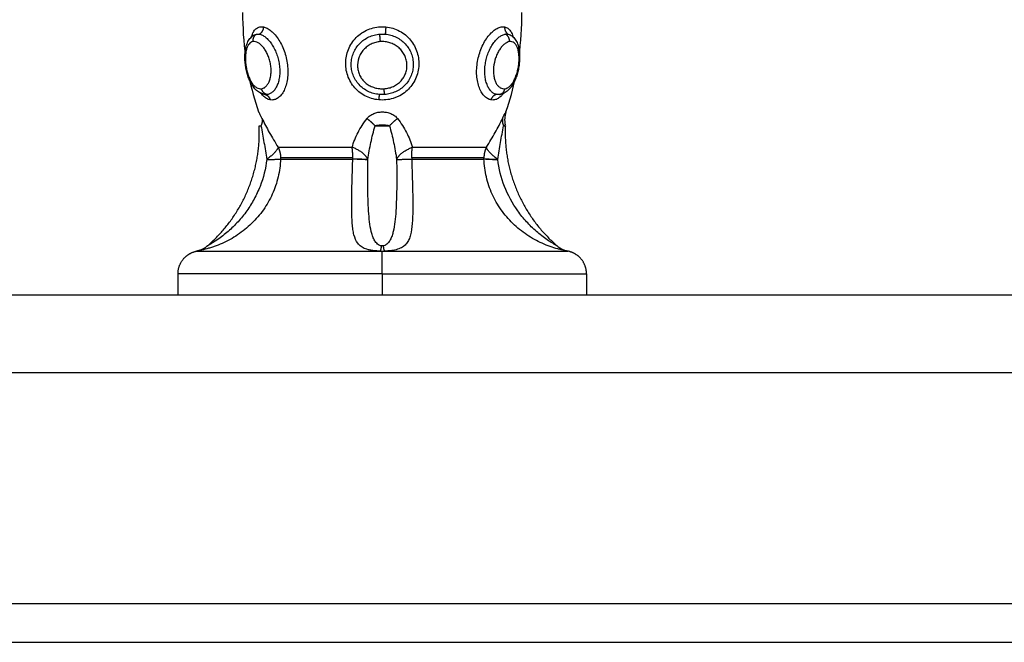
# Model space of a CAD drawing. Units: millimetres. Extents: x 1945.5 to 1961.8, y 8029.5 to 8043.8.
# Drawn here: x 1948.5 to 1948.7, y 8032.8 to 8032.9 of the extents above; entities that cross this region are included whole.
import ezdxf

# ---------------------------------------------------------------- set-up
doc = ezdxf.new("R2010")
doc.units = ezdxf.units.MM
doc.layers.add('Make2D$Visible$Curves', color=7, linetype='Continuous')
doc.layers.add('Make2D$Visible$Tangents', color=8, linetype='Continuous')

# ---------------------------------------------------------------- blocks, each defined once
blk = doc.blocks.new('KATOPSH_S156')
at = {"layer": 'Make2D$Visible$Curves', "color": 0, "lineweight": -3}
for points, degree in [([(1955.12312, 8057.75856), (1955.12312, 8056.91142), (1955.12312, 8056.06429)], 2), ([(1955.16812, 8056.06429), (1955.16812, 8056.91142), (1955.16812, 8057.75856)], 2), ([(1955.12033, 8056.99079), (1955.12173, 8056.99079), (1955.12312, 8056.99079)], 2), ([(1955.11739, 8056.98836), (1955.11739, 8056.98836), (1955.11739, 8056.98837), (1955.11739, 8056.98837)], 3), ([(1955.11672, 8056.98699), (1955.11672, 8056.98699), (1955.11672, 8056.98698), (1955.11671, 8056.98697)], 3), ([(1955.09216, 8056.98204), (1955.09026, 8056.98229), (1955.08835, 8056.98241), (1955.08646, 8056.98241)], 3), ([(1955.09933, 8056.98034), (1955.09783, 8056.98086), (1955.09633, 8056.98127), (1955.09484, 8056.98158)], 3), ([(1955.09933, 8056.98034), (1955.09987, 8056.98015), (1955.10045, 8056.98012), (1955.10101, 8056.98025)], 3), ([(1955.08934, 8056.94768), (1955.08929, 8056.94777), (1955.08926, 8056.94788), (1955.08924, 8056.94799)], 3), ([(1955.09484, 8056.947), (1955.09633, 8056.94731), (1955.09783, 8056.94772), (1955.09933, 8056.94824)], 3), ([(1955.08646, 8056.94617), (1955.08835, 8056.94617), (1955.09026, 8056.94629), (1955.09216, 8056.94654)], 3), ([(1955.11671, 8056.94161), (1955.11672, 8056.9416), (1955.11672, 8056.94159), (1955.11672, 8056.94159)], 3), ([(1955.11739, 8056.94021), (1955.11739, 8056.94021), (1955.11739, 8056.94021), (1955.11739, 8056.94022)], 3), ([(1955.12312, 8056.93779), (1955.12173, 8056.93779), (1955.12033, 8056.93779)], 2)]:
    blk.add_open_spline(points, degree=degree, dxfattribs=at)
for points, weights in [([(1955.12033, 8056.99079), (1955.11909, 8056.99079), (1955.11821, 8056.98991), (1955.11757, 8056.98926), (1955.11739, 8056.98837)], [1, 0.853553390593, 0.853553390593, 0.853553390593, 0.932861646395]), ([(1955.12033, 8056.93779), (1955.11909, 8056.93779), (1955.11821, 8056.93867), (1955.11757, 8056.93931), (1955.11739, 8056.94021)], [1, 0.853553390593, 0.853553390593, 0.853553390593, 0.932861646394])]:
    blk.add_rational_spline(points, weights, degree=2, knots=[0, 0, 0, 2.485281, 2.485281, 4.314203, 4.314203, 4.314203], dxfattribs=at)
for points, weights, degree in [([(1955.11671, 8056.98697), (1955.11724, 8056.98757), (1955.11739, 8056.98836)], [1, 0.966017381681, 1], 2), ([(1955.10114, 8056.98026), (1955.10717, 8056.97999), (1955.11274, 8056.98237), (1955.11672, 8056.98699)], [0.496334679564, 0.45849534678, 0.453470543369, 0.481260269333], 3), ([(1955.08831, 8056.98017), (1955.08896, 8056.98012), (1955.08925, 8056.98063)], [1, 0.834873169408, 1], 2), ([(1955.09707, 8056.97915), (1955.09715, 8056.97858), (1955.09777, 8056.97839)], [1, 0.836317187967, 1], 2), ([(1955.10541, 8056.96047), (1955.10549, 8056.96189), (1955.10549, 8056.96243)], [1, 0.896810263644, 1], 2), ([(1955.10549, 8056.96243), (1955.1055, 8056.96189), (1955.10544, 8056.96047)], [1, 0.896907549779, 1], 2), ([(1955.10544, 8056.96047), (1955.10543, 8056.96047), (1955.10541, 8056.96047)], [1, 0.999988265064, 1], 2), ([(1955.08831, 8056.94887), (1955.08896, 8056.94886), (1955.08925, 8056.94834)], [1, 0.834873169408, 1], 2), ([(1955.09708, 8056.94909), (1955.09718, 8056.94961), (1955.09777, 8056.94973)], [0.994769930568, 0.849328081942, 1], 2), ([(1955.10019, 8056.94868), (1955.10063, 8056.94878), (1955.10114, 8056.94855)], [1, 0.971698142358, 1], 2), ([(1955.11672, 8056.94159), (1955.11274, 8056.94621), (1955.10717, 8056.94859), (1955.10114, 8056.94832)], [0.481260269333, 0.453470543369, 0.45849534678, 0.496334679564], 3), ([(1955.11671, 8056.94161), (1955.11724, 8056.941), (1955.11739, 8056.94022)], [1, 0.966017381681, 1], 2)]:
    blk.add_rational_spline(points, weights, degree=degree, dxfattribs=at)
for points, knots in [([(1955.08934, 8056.9809), (1955.08939, 8056.98097), (1955.08943, 8056.98104), (1955.08948, 8056.98111), (1955.08961, 8056.98128), (1955.08977, 8056.98143), (1955.08995, 8056.98155), (1955.09011, 8056.98167), (1955.0903, 8056.98176), (1955.09049, 8056.98184), (1955.09051, 8056.98184), (1955.09052, 8056.98185), (1955.09055, 8056.98186), (1955.09057, 8056.98187), (1955.09059, 8056.98187), (1955.09074, 8056.98193), (1955.0909, 8056.98197), (1955.09107, 8056.982), (1955.09127, 8056.98205), (1955.09147, 8056.98207), (1955.09168, 8056.98209), (1955.09179, 8056.9821), (1955.09189, 8056.98211), (1955.092, 8056.98211), (1955.09211, 8056.98211), (1955.09222, 8056.98211), (1955.09233, 8056.98211), (1955.09254, 8056.98211), (1955.09276, 8056.9821), (1955.09299, 8056.98207), (1955.09321, 8056.98205), (1955.09343, 8056.98202), (1955.09366, 8056.98198), (1955.09388, 8056.98194), (1955.0941, 8056.98189), (1955.09431, 8056.98183), (1955.09453, 8056.98177), (1955.09475, 8056.9817), (1955.09495, 8056.98162), (1955.09516, 8056.98154), (1955.09535, 8056.98145), (1955.09554, 8056.98136), (1955.09573, 8056.98126), (1955.09591, 8056.98115), (1955.09607, 8056.98103), (1955.09612, 8056.98099), (1955.09617, 8056.98095), (1955.09622, 8056.98091), (1955.09625, 8056.98089), (1955.09628, 8056.98086), (1955.09631, 8056.98083), (1955.09639, 8056.98076), (1955.09646, 8056.98069), (1955.09653, 8056.98062), (1955.09667, 8056.98046), (1955.09679, 8056.98029), (1955.09688, 8056.98011), (1955.09698, 8056.97991), (1955.09705, 8056.97971), (1955.09708, 8056.97949)], [0.029841, 0.029841, 0.029841, 0.029841, 0.342178, 0.342178, 0.342178, 1.159758, 1.159758, 1.159758, 1.927193, 1.927193, 1.927193, 1.993653, 1.993653, 2.061352, 2.061352, 2.061352, 2.653277, 2.653277, 2.653277, 3.356667, 3.356667, 3.356667, 3.700818, 3.700818, 3.700818, 4.045197, 4.045197, 4.045197, 4.723395, 4.723395, 4.723395, 5.403071, 5.403071, 5.403071, 6.081459, 6.081459, 6.081459, 6.773142, 6.773142, 6.773142, 7.47612, 7.47612, 7.47612, 8.200415, 8.200415, 8.200415, 8.421552, 8.421552, 8.421552, 8.571413, 8.571413, 8.571413, 8.952603, 8.952603, 8.952603, 9.736452, 9.736452, 9.736452, 10.561925, 10.561925, 10.561925, 10.561925]), ([(1955.08924, 8056.98029), (1955.08923, 8056.98034), (1955.08923, 8056.9804), (1955.08923, 8056.98052), (1955.08923, 8056.98058), (1955.08925, 8056.98063)], [0, 0, 0, 0, 0.3477292, 0.3477292, 0.6954584, 0.6954584, 0.6954584, 0.6954584]), ([(1955.09777, 8056.97839), (1955.09774, 8056.97823), (1955.09768, 8056.97808), (1955.0975, 8056.97778), (1955.09738, 8056.97763), (1955.09709, 8056.97736), (1955.09691, 8056.97724), (1955.09652, 8056.97701), (1955.09629, 8056.97691), (1955.0958, 8056.97674), (1955.09554, 8056.97668), (1955.09499, 8056.97658), (1955.0947, 8056.97655), (1955.0941, 8056.97652), (1955.09379, 8056.97653), (1955.09318, 8056.97659), (1955.09286, 8056.97663), (1955.09225, 8056.97676), (1955.09195, 8056.97684), (1955.09136, 8056.97703), (1955.09107, 8056.97714), (1955.09053, 8056.9774), (1955.09027, 8056.97753), (1955.08979, 8056.97783), (1955.08957, 8056.97799), (1955.08918, 8056.97832), (1955.089, 8056.9785), (1955.08871, 8056.97884), (1955.08859, 8056.97902), (1955.0884, 8056.97936), (1955.08834, 8056.97954), (1955.08828, 8056.97986), (1955.08828, 8056.98002), (1955.08831, 8056.98017)], [0, 0, 0, 0, 0.942995, 0.942995, 1.88599, 1.88599, 2.828986, 2.828986, 3.771981, 3.771981, 4.714976, 4.714976, 5.657971, 5.657971, 6.600967, 6.600967, 7.543962, 7.543962, 8.486957, 8.486957, 9.429952, 9.429952, 10.372947, 10.372947, 11.315943, 11.315943, 12.258938, 12.258938, 13.201933, 13.201933, 14.144928, 14.144928, 15.087924, 15.087924, 15.087924, 15.087924]), ([(1955.09707, 8056.97915), (1955.09705, 8056.97902), (1955.097, 8056.9789), (1955.09687, 8056.97866), (1955.09678, 8056.97855), (1955.09657, 8056.97833), (1955.09644, 8056.97823), (1955.09615, 8056.97804), (1955.09598, 8056.97796), (1955.09561, 8056.97782), (1955.09541, 8056.97775), (1955.095, 8056.97766), (1955.09477, 8056.97763), (1955.09431, 8056.97759), (1955.09407, 8056.97758), (1955.09359, 8056.9776), (1955.09334, 8056.97763), (1955.09285, 8056.9777), (1955.09261, 8056.97775), (1955.09213, 8056.97788), (1955.0919, 8056.97796), (1955.09145, 8056.97814), (1955.09123, 8056.97823), (1955.09083, 8056.97845), (1955.09063, 8056.97857), (1955.09028, 8056.97881), (1955.09012, 8056.97894), (1955.08984, 8056.97921), (1955.08971, 8056.97934), (1955.08951, 8056.97961), (1955.08942, 8056.97975), (1955.0893, 8056.98002), (1955.08926, 8056.98016), (1955.08924, 8056.98029)], [-11.92695, -11.92695, -11.92695, -11.92695, -11.181516, -11.181516, -10.436081, -10.436081, -9.690647, -9.690647, -8.945213, -8.945213, -8.199778, -8.199778, -7.454344, -7.454344, -6.708909, -6.708909, -5.963475, -5.963475, -5.218041, -5.218041, -4.472606, -4.472606, -3.727172, -3.727172, -2.981738, -2.981738, -2.236303, -2.236303, -1.490869, -1.490869, -0.745434, -0.745434, 0, 0, 0, 0]), ([(1955.10114, 8056.98003), (1955.10108, 8056.9801), (1955.10105, 8056.98016), (1955.10102, 8056.98023), (1955.10101, 8056.98025), (1955.10101, 8056.98025)], [-1.9744461, -1.9744461, -1.9744461, -1.9744461, -1.4808346, -1.4808346, -0.9873879, -0.9873879, -0.9873879, -0.9873879]), ([(1955.10114, 8056.98003), (1955.10114, 8056.9801), (1955.10114, 8056.98016), (1955.10114, 8056.98024), (1955.10114, 8056.98026), (1955.10114, 8056.98026)], [0, 0, 0, 0, 0.4874398, 0.4874398, 0.9748796, 0.9748796, 0.9748796, 0.9748796]), ([(1955.08962, 8056.94731), (1955.08953, 8056.94733), (1955.08945, 8056.94736), (1955.08918, 8056.94746), (1955.089, 8056.94754), (1955.08871, 8056.94774), (1955.08859, 8056.94786), (1955.0884, 8056.94811), (1955.08834, 8056.94825), (1955.08828, 8056.94854), (1955.08828, 8056.9487), (1955.08831, 8056.94887)], [10.943096, 10.943096, 10.943096, 10.943096, 11.315943, 11.315943, 12.258938, 12.258938, 13.201933, 13.201933, 14.144928, 14.144928, 15.087924, 15.087924, 15.087924, 15.087924]), ([(1955.09708, 8056.94909), (1955.09707, 8056.94907), (1955.09707, 8056.94906), (1955.09707, 8056.94903), (1955.09706, 8056.94901), (1955.09706, 8056.94897), (1955.09705, 8056.94895), (1955.09705, 8056.94894), (1955.097, 8056.94873), (1955.09692, 8056.94853), (1955.09681, 8056.94835), (1955.09671, 8056.94817), (1955.09658, 8056.94801), (1955.09643, 8056.94786), (1955.09637, 8056.94779), (1955.09629, 8056.94773), (1955.09622, 8056.94767), (1955.09614, 8056.9476), (1955.09605, 8056.94753), (1955.09596, 8056.94747), (1955.09579, 8056.94736), (1955.09561, 8056.94725), (1955.09541, 8056.94716), (1955.09532, 8056.94711), (1955.09522, 8056.94707), (1955.09512, 8056.94703), (1955.09502, 8056.94698), (1955.09492, 8056.94694), (1955.09481, 8056.94691), (1955.0946, 8056.94683), (1955.09439, 8056.94677), (1955.09417, 8056.94671), (1955.09395, 8056.94666), (1955.09373, 8056.94661), (1955.0935, 8056.94657), (1955.09328, 8056.94654), (1955.09306, 8056.94651), (1955.09284, 8056.94649), (1955.09261, 8056.94647), (1955.09239, 8056.94646), (1955.09218, 8056.94647), (1955.09207, 8056.94647), (1955.09196, 8056.94647), (1955.09186, 8056.94647), (1955.09175, 8056.94648), (1955.09164, 8056.94649), (1955.09154, 8056.9465), (1955.09133, 8056.94652), (1955.09113, 8056.94656), (1955.09093, 8056.9466), (1955.09082, 8056.94663), (1955.0907, 8056.94667), (1955.09059, 8056.94671), (1955.09051, 8056.94673), (1955.09044, 8056.94676), (1955.09036, 8056.9468), (1955.09017, 8056.94688), (1955.08999, 8056.94698), (1955.08983, 8056.94711), (1955.08966, 8056.94725), (1955.08951, 8056.94741), (1955.08939, 8056.9476), (1955.08938, 8056.94761), (1955.08937, 8056.94763), (1955.08936, 8056.94766), (1955.08935, 8056.94767), (1955.08934, 8056.94768)], [0.031248, 0.031248, 0.031248, 0.031248, 0.08556, 0.08556, 0.154788, 0.154788, 0.223781, 0.223781, 0.223781, 1.034537, 1.034537, 1.034537, 1.812265, 1.812265, 1.812265, 2.172666, 2.172666, 2.172666, 2.553863, 2.553863, 2.553863, 3.273171, 3.273171, 3.273171, 3.624095, 3.624095, 3.624095, 3.974536, 3.974536, 3.974536, 4.661389, 4.661389, 4.661389, 5.343993, 5.343993, 5.343993, 6.022278, 6.022278, 6.022278, 6.704144, 6.704144, 6.704144, 7.047249, 7.047249, 7.047249, 7.396218, 7.396218, 7.396218, 8.101761, 8.101761, 8.101761, 8.531661, 8.531661, 8.531661, 8.838324, 8.838324, 8.838324, 9.612602, 9.612602, 9.612602, 10.448426, 10.448426, 10.448426, 10.519709, 10.519709, 10.563855, 10.563855, 10.563855, 10.563855]), ([(1955.09777, 8056.94973), (1955.09774, 8056.94957), (1955.09768, 8056.94942), (1955.0975, 8056.94912), (1955.09738, 8056.94897), (1955.09712, 8056.94871), (1955.09698, 8056.9486), (1955.09682, 8056.94849)], [0, 0, 0, 0, 0.942995, 0.942995, 1.88599, 1.88599, 2.652513, 2.652513, 2.652513, 2.652513]), ([(1955.09707, 8056.94904), (1955.09705, 8056.94891), (1955.097, 8056.94879), (1955.0969, 8056.94861), (1955.09687, 8056.94855), (1955.09682, 8056.94849)], [-11.92695, -11.92695, -11.92695, -11.92695, -11.181516, -11.181516, -10.81782, -10.81782, -10.81782, -10.81782]), ([(1955.09933, 8056.94824), (1955.09933, 8056.94824), (1955.09935, 8056.94825), (1955.09942, 8056.94829), (1955.09948, 8056.94832), (1955.09962, 8056.9484), (1955.09971, 8056.94844), (1955.09993, 8056.94855), (1955.10005, 8056.94861), (1955.10019, 8056.94868)], [0, 0, 0, 0, 0.573899, 0.573899, 1.147799, 1.147799, 1.721698, 1.721698, 2.295598, 2.295598, 2.295598, 2.295598]), ([(1955.08924, 8056.94799), (1955.08923, 8056.94804), (1955.08923, 8056.9481), (1955.08923, 8056.94822), (1955.08923, 8056.94828), (1955.08925, 8056.94834)], [0, 0, 0, 0, 0.3477292, 0.3477292, 0.6954584, 0.6954584, 0.6954584, 0.6954584]), ([(1955.10114, 8056.94832), (1955.10114, 8056.94832), (1955.10114, 8056.94834), (1955.10114, 8056.94842), (1955.10114, 8056.94848), (1955.10114, 8056.94855)], [0.9757244, 0.9757244, 0.9757244, 0.9757244, 1.4623193, 1.4623193, 1.9497591, 1.9497591, 1.9497591, 1.9497591])]:
    blk.add_open_spline(points, degree=3, knots=knots, dxfattribs=at)
at = {"layer": 'Make2D$Visible$Tangents', "color": 0, "lineweight": -3}
for points, degree in [([(1955.13312, 8056.06429), (1955.13312, 8056.91142), (1955.13312, 8057.75856)], 2), ([(1955.16312, 8057.75856), (1955.16312, 8056.91142), (1955.16312, 8056.06429)], 2), ([(1955.08925, 8056.98063), (1955.08926, 8056.98073), (1955.0893, 8056.98082), (1955.08934, 8056.9809)], 3), ([(1955.08934, 8056.9809), (1955.08934, 8056.9809), (1955.08934, 8056.9809), (1955.08934, 8056.9809)], 3), ([(1955.11671, 8056.9644), (1955.11672, 8056.96433), (1955.11672, 8056.96425), (1955.11671, 8056.96417)], 3), ([(1955.11739, 8056.96429), (1955.11739, 8056.96438), (1955.11739, 8056.96448), (1955.11739, 8056.96457)], 3), ([(1955.11739, 8056.96401), (1955.11739, 8056.9641), (1955.11739, 8056.9642), (1955.11739, 8056.96429)], 3), ([(1955.12033, 8056.96429), (1955.12173, 8056.96429), (1955.12312, 8056.96429)], 2)]:
    blk.add_open_spline(points, degree=degree, dxfattribs=at)
for points, weights in [([(1955.12033, 8056.96429), (1955.12033, 8056.99079), (1955.12033, 8056.99079)], [1, 0.707106781187, 1]), ([(1955.11739, 8056.96457), (1955.11739, 8056.98808), (1955.11739, 8056.98836)], [1, 0.715311918258, 1]), ([(1955.09022, 8056.98081), (1955.08954, 8056.98083), (1955.08924, 8056.98029)], [1, 0.823172137196, 1]), ([(1955.09708, 8056.97949), (1955.09699, 8056.98009), (1955.09632, 8056.9802)], [1, 0.821855788181, 1]), ([(1955.10019, 8056.9799), (1955.10063, 8056.9798), (1955.10114, 8056.98003)], [1, 0.971698142358, 1]), ([(1955.10549, 8056.97927), (1955.10451, 8056.97794), (1955.10392, 8056.9778)], [1, 0.86899617946, 1]), ([(1955.10541, 8056.97748), (1955.10549, 8056.97789), (1955.10549, 8056.97927)], [1, 0.896810263644, 1]), ([(1955.10549, 8056.97927), (1955.1055, 8056.97789), (1955.10544, 8056.97748)], [1, 0.896907549779, 1]), ([(1955.10392, 8056.9778), (1955.10457, 8056.97748), (1955.1053, 8056.97748)], [1, 0.971614656877, 1]), ([(1955.10392, 8056.9682), (1955.10392, 8056.97564), (1955.10392, 8056.9778)], [1, 0.87580769098, 1]), ([(1955.10541, 8056.97748), (1955.10536, 8056.97748), (1955.1053, 8056.97748)], [1, 0.999822883058, 1]), ([(1955.1053, 8056.97748), (1955.1053, 8056.97537), (1955.1053, 8056.96811)], [1, 0.87580769098, 1]), ([(1955.10544, 8056.97748), (1955.10543, 8056.97748), (1955.10541, 8056.97748)], [1, 0.999988265064, 1]), ([(1955.10544, 8056.96811), (1955.10544, 8056.97538), (1955.10544, 8056.97748)], [1, 0.87580769098, 1]), ([(1955.10549, 8056.96615), (1955.10451, 8056.9666), (1955.10392, 8056.9682)], [1, 0.86899617946, 1]), ([(1955.1053, 8056.96811), (1955.10457, 8056.96811), (1955.10392, 8056.9682)], [1, 0.971614656877, 1]), ([(1955.1053, 8056.96811), (1955.10537, 8056.96811), (1955.10544, 8056.96811)], [1, 0.999719974331, 1]), ([(1955.10549, 8056.96615), (1955.1055, 8056.96669), (1955.10544, 8056.96811)], [1, 0.896907549779, 1]), ([(1955.10019, 8056.96627), (1955.10063, 8056.9657), (1955.10114, 8056.96522)], [1, 0.971698142358, 1]), ([(1955.08831, 8056.96475), (1955.08896, 8056.96469), (1955.08925, 8056.96468)], [1, 0.834873169408, 1]), ([(1955.09022, 8056.96405), (1955.08954, 8056.96399), (1955.08924, 8056.96398)], [1, 0.823172137196, 1]), ([(1955.09708, 8056.96459), (1955.09699, 8056.96458), (1955.09632, 8056.96453)], [1, 0.821855788181, 1]), ([(1955.11671, 8056.9644), (1955.11724, 8056.96448), (1955.11739, 8056.96457)], [1, 0.966017381681, 1]), ([(1955.11671, 8056.96417), (1955.11724, 8056.9641), (1955.11739, 8056.96401)], [1, 0.966017381681, 1]), ([(1955.12033, 8056.96429), (1955.11786, 8056.96429), (1955.11739, 8056.96429)], [1, 0.772155989234, 1]), ([(1955.11739, 8056.94022), (1955.11739, 8056.9405), (1955.11739, 8056.96401)], [1, 0.715311918258, 1]), ([(1955.12033, 8056.96429), (1955.12033, 8056.93779), (1955.12033, 8056.93779)], [1, 0.707106781187, 1]), ([(1955.09707, 8056.96389), (1955.09715, 8056.96389), (1955.09777, 8056.96383)], [1, 0.836317187968, 1]), ([(1955.10019, 8056.96231), (1955.10063, 8056.96288), (1955.10114, 8056.96335)], [1, 0.971698142358, 1]), ([(1955.10549, 8056.96243), (1955.10451, 8056.96198), (1955.10392, 8056.96038)], [1, 0.86899617946, 1]), ([(1955.1053, 8056.96047), (1955.10457, 8056.96047), (1955.10392, 8056.96038)], [1, 0.971614656877, 1]), ([(1955.10392, 8056.95078), (1955.10392, 8056.95293), (1955.10392, 8056.96038)], [1, 0.87580769098, 1]), ([(1955.10541, 8056.96047), (1955.10536, 8056.96047), (1955.1053, 8056.96047)], [1, 0.999822883058, 1]), ([(1955.1053, 8056.96047), (1955.1053, 8056.95321), (1955.1053, 8056.9511)], [1, 0.87580769098, 1]), ([(1955.10544, 8056.9511), (1955.10544, 8056.9532), (1955.10544, 8056.96047)], [1, 0.875807690981, 1]), ([(1955.10392, 8056.95078), (1955.10457, 8056.9511), (1955.1053, 8056.9511)], [1, 0.971614656877, 1]), ([(1955.10392, 8056.95078), (1955.10451, 8056.95063), (1955.10549, 8056.94931)], [1, 0.86899617946, 1]), ([(1955.1053, 8056.9511), (1955.10537, 8056.9511), (1955.10544, 8056.9511)], [1, 0.999719974331, 1]), ([(1955.10549, 8056.94931), (1955.1055, 8056.95069), (1955.10544, 8056.9511)], [1, 0.896907549779, 1]), ([(1955.09708, 8056.94938), (1955.09699, 8056.94878), (1955.09632, 8056.94862)], [1, 0.821855788181, 1]), ([(1955.09022, 8056.94753), (1955.08954, 8056.94745), (1955.08924, 8056.94799)], [1, 0.823172137197, 1])]:
    blk.add_rational_spline(points, weights, degree=2, dxfattribs=at)
for points, knots in [([(1955.11739, 8056.98836), (1955.11738, 8056.98833), (1955.11737, 8056.98827), (1955.11734, 8056.98811), (1955.11732, 8056.98801), (1955.11727, 8056.98777), (1955.11724, 8056.98764), (1955.11717, 8056.98736), (1955.11714, 8056.98721), (1955.11701, 8056.98674), (1955.11691, 8056.98641), (1955.11667, 8056.98573), (1955.11653, 8056.98539), (1955.11607, 8056.98436), (1955.11571, 8056.9837), (1955.11506, 8056.98273), (1955.11483, 8056.98242), (1955.11434, 8056.98181), (1955.11408, 8056.98152), (1955.11326, 8056.98068), (1955.11267, 8056.98017), (1955.11138, 8056.97926), (1955.1107, 8056.97888), (1955.10964, 8056.97839), (1955.10927, 8056.97825), (1955.10853, 8056.978), (1955.10815, 8056.97789), (1955.10701, 8056.97762), (1955.10623, 8056.97751), (1955.10544, 8056.97748)], [0, 0, 0, 0, 0.589126, 0.589126, 1.178251, 1.178251, 1.767377, 1.767377, 2.356503, 2.356503, 3.534754, 3.534754, 4.713006, 4.713006, 7.069508, 7.069508, 8.24776, 8.24776, 9.426011, 9.426011, 11.782514, 11.782514, 14.139017, 14.139017, 15.317268, 15.317268, 16.495519, 16.495519, 18.852022, 18.852022, 18.852022, 18.852022]), ([(1955.11671, 8056.98697), (1955.1167, 8056.98695), (1955.11668, 8056.98692), (1955.11663, 8056.98683), (1955.1166, 8056.98679), (1955.11651, 8056.98663), (1955.11645, 8056.98652), (1955.11623, 8056.98617), (1955.11608, 8056.98593), (1955.11575, 8056.98545), (1955.11557, 8056.98521), (1955.11521, 8056.98474), (1955.11502, 8056.98451), (1955.11443, 8056.98384), (1955.11402, 8056.98341), (1955.11313, 8056.9826), (1955.11266, 8056.98222), (1955.11118, 8056.98117), (1955.11012, 8056.98059), (1955.10786, 8056.97971), (1955.10669, 8056.97941), (1955.10549, 8056.97927)], [0, 0, 0, 0, 0.227157, 0.227157, 0.454314, 0.454314, 0.908627, 0.908627, 1.817255, 1.817255, 2.725882, 2.725882, 3.63451, 3.63451, 5.451765, 5.451765, 7.26902, 7.26902, 10.903529, 10.903529, 14.538039, 14.538039, 14.538039, 14.538039]), ([(1955.09632, 8056.9802), (1955.09631, 8056.98031), (1955.09628, 8056.98041), (1955.09618, 8056.98062), (1955.09611, 8056.98072), (1955.09594, 8056.98092), (1955.09583, 8056.98101), (1955.09559, 8056.9812), (1955.09545, 8056.98128), (1955.09515, 8056.98145), (1955.09498, 8056.98152), (1955.09463, 8056.98166), (1955.09444, 8056.98173), (1955.09405, 8056.98183), (1955.09385, 8056.98188), (1955.09344, 8056.98196), (1955.09324, 8056.98199), (1955.09283, 8056.98203), (1955.09263, 8056.98204), (1955.09224, 8056.98204), (1955.09205, 8056.98203), (1955.0917, 8056.982), (1955.09153, 8056.98198), (1955.09121, 8056.98191), (1955.09107, 8056.98186), (1955.09081, 8056.98176), (1955.0907, 8056.98169), (1955.0905, 8056.98155), (1955.09042, 8056.98148), (1955.0903, 8056.98131), (1955.09026, 8056.98121), (1955.09021, 8056.98102), (1955.09021, 8056.98091), (1955.09022, 8056.98081)], [0, 0, 0, 0, 0.621623, 0.621623, 1.243247, 1.243247, 1.86487, 1.86487, 2.486493, 2.486493, 3.108117, 3.108117, 3.72974, 3.72974, 4.351363, 4.351363, 4.972987, 4.972987, 5.59461, 5.59461, 6.216233, 6.216233, 6.837856, 6.837856, 7.45948, 7.45948, 8.081103, 8.081103, 8.702726, 8.702726, 9.32435, 9.32435, 9.945973, 9.945973, 9.945973, 9.945973]), ([(1955.08831, 8056.98017), (1955.08834, 8056.98032), (1955.0884, 8056.98046), (1955.08858, 8056.98071), (1955.0887, 8056.98083), (1955.08899, 8056.98103), (1955.08916, 8056.98111), (1955.08944, 8056.98122), (1955.08953, 8056.98125), (1955.08962, 8056.98127)], [0, 0, 0, 0, 0.942756, 0.942756, 1.885511, 1.885511, 2.828267, 2.828267, 3.225863, 3.225863, 3.225863, 3.225863]), ([(1955.09022, 8056.98081), (1955.09024, 8056.9807), (1955.09027, 8056.98059), (1955.09038, 8056.98037), (1955.09045, 8056.98025), (1955.09063, 8056.98003), (1955.09073, 8056.97992), (1955.09098, 8056.97971), (1955.09112, 8056.9796), (1955.09142, 8056.97941), (1955.09158, 8056.97932), (1955.09193, 8056.97915), (1955.09212, 8056.97907), (1955.09269, 8056.97887), (1955.09311, 8056.97878), (1955.09372, 8056.97872), (1955.09392, 8056.97871), (1955.09432, 8056.97872), (1955.09451, 8056.97874), (1955.09487, 8056.9788), (1955.09505, 8056.97884), (1955.09536, 8056.97894), (1955.0955, 8056.97901), (1955.09576, 8056.97915), (1955.09587, 8056.97923), (1955.09606, 8056.97941), (1955.09613, 8056.9795), (1955.09625, 8056.97969), (1955.09629, 8056.97979), (1955.09633, 8056.97999), (1955.09634, 8056.9801), (1955.09632, 8056.9802)], [0, 0, 0, 0, 0.622123, 0.622123, 1.244246, 1.244246, 1.866369, 1.866369, 2.488492, 2.488492, 3.110615, 3.110615, 3.732738, 3.732738, 4.976984, 4.976984, 5.599108, 5.599108, 6.221231, 6.221231, 6.843354, 6.843354, 7.465477, 7.465477, 8.0876, 8.0876, 8.709723, 8.709723, 9.331846, 9.331846, 9.953969, 9.953969, 9.953969, 9.953969]), ([(1955.09693, 8056.98001), (1955.09704, 8056.97993), (1955.09714, 8056.97985), (1955.0973, 8056.97969), (1955.09737, 8056.97962), (1955.09749, 8056.97947), (1955.09754, 8056.9794), (1955.09768, 8056.97917), (1955.09774, 8056.97902), (1955.0978, 8056.9787), (1955.0978, 8056.97854), (1955.09777, 8056.97839)], [11.679434, 11.679434, 11.679434, 11.679434, 12.255823, 12.255823, 12.727201, 12.727201, 13.198579, 13.198579, 14.141334, 14.141334, 15.08409, 15.08409, 15.08409, 15.08409]), ([(1955.09708, 8056.97949), (1955.09708, 8056.97944), (1955.09709, 8056.97938), (1955.09709, 8056.97926), (1955.09708, 8056.9792), (1955.09707, 8056.97915)], [-0.6945432, -0.6945432, -0.6945432, -0.6945432, -0.3472716, -0.3472716, 0, 0, 0, 0]), ([(1955.10019, 8056.9799), (1955.10005, 8056.97996), (1955.09992, 8056.98003), (1955.09971, 8056.98014), (1955.09962, 8056.98018), (1955.09947, 8056.98026), (1955.09942, 8056.98029), (1955.09935, 8056.98033), (1955.09933, 8056.98034), (1955.09933, 8056.98034)], [0, 0, 0, 0, 0.5739, 0.5739, 1.147801, 1.147801, 1.721701, 1.721701, 2.295602, 2.295602, 2.295602, 2.295602]), ([(1955.10392, 8056.9778), (1955.10359, 8056.978), (1955.10327, 8056.9782), (1955.10263, 8056.97858), (1955.10231, 8056.97877), (1955.10138, 8056.97929), (1955.10078, 8056.97961), (1955.10019, 8056.9799)], [0, 0, 0, 0, 1.181751, 1.181751, 2.363502, 2.363502, 4.727004, 4.727004, 4.727004, 4.727004]), ([(1955.10549, 8056.97927), (1955.10475, 8056.97939), (1955.10402, 8056.97951), (1955.10257, 8056.97976), (1955.10185, 8056.97989), (1955.10114, 8056.98003)], [-4.512884, -4.512884, -4.512884, -4.512884, -2.256442, -2.256442, 0, 0, 0, 0]), ([(1955.08831, 8056.96475), (1955.08834, 8056.96507), (1955.0884, 8056.96537), (1955.08858, 8056.96597), (1955.0887, 8056.96626), (1955.08899, 8056.96681), (1955.08916, 8056.96707), (1955.08955, 8056.96754), (1955.08977, 8056.96776), (1955.09025, 8056.96815), (1955.0905, 8056.96832), (1955.09105, 8056.96861), (1955.09134, 8056.96873), (1955.09192, 8056.96891), (1955.09223, 8056.96898), (1955.09284, 8056.96904), (1955.09315, 8056.96905), (1955.09377, 8056.96899), (1955.09408, 8056.96894), (1955.09468, 8056.96877), (1955.09497, 8056.96865), (1955.09553, 8056.96836), (1955.09579, 8056.96819), (1955.09628, 8056.9678), (1955.0965, 8056.96758), (1955.09691, 8056.9671), (1955.09708, 8056.96684), (1955.0973, 8056.96642), (1955.09737, 8056.96628), (1955.09749, 8056.96599), (1955.09754, 8056.96584), (1955.09768, 8056.96539), (1955.09774, 8056.96508), (1955.0978, 8056.96446), (1955.0978, 8056.96414), (1955.09777, 8056.96383)], [0, 0, 0, 0, 0.942756, 0.942756, 1.885511, 1.885511, 2.828267, 2.828267, 3.771023, 3.771023, 4.713778, 4.713778, 5.656534, 5.656534, 6.599289, 6.599289, 7.542045, 7.542045, 8.484801, 8.484801, 9.427556, 9.427556, 10.370312, 10.370312, 11.313068, 11.313068, 12.255823, 12.255823, 12.727201, 12.727201, 13.198579, 13.198579, 14.141334, 14.141334, 15.08409, 15.08409, 15.08409, 15.08409]), ([(1955.08925, 8056.96468), (1955.08927, 8056.96493), (1955.08931, 8056.96517), (1955.08945, 8056.96565), (1955.08954, 8056.96588), (1955.08976, 8056.96632), (1955.08988, 8056.96653), (1955.09017, 8056.96693), (1955.09034, 8056.96711), (1955.0907, 8056.96744), (1955.09089, 8056.96759), (1955.09131, 8056.96785), (1955.09153, 8056.96796), (1955.09198, 8056.96814), (1955.09222, 8056.9682), (1955.0927, 8056.96829), (1955.09294, 8056.96832), (1955.09343, 8056.96832), (1955.09368, 8056.96829), (1955.09416, 8056.9682), (1955.0944, 8056.96813), (1955.09486, 8056.96795), (1955.09508, 8056.96783), (1955.0955, 8056.96756), (1955.09569, 8056.96741), (1955.09605, 8056.96706), (1955.09621, 8056.96687), (1955.09649, 8056.96647), (1955.09661, 8056.96625), (1955.09682, 8056.9658), (1955.0969, 8056.96556), (1955.09702, 8056.96508), (1955.09706, 8056.96484), (1955.09708, 8056.96459)], [-11.938604, -11.938604, -11.938604, -11.938604, -11.192441, -11.192441, -10.446278, -10.446278, -9.700116, -9.700116, -8.953953, -8.953953, -8.20779, -8.20779, -7.461627, -7.461627, -6.715465, -6.715465, -5.969302, -5.969302, -5.223139, -5.223139, -4.476976, -4.476976, -3.730814, -3.730814, -2.984651, -2.984651, -2.238488, -2.238488, -1.492325, -1.492325, -0.746163, -0.746163, 0, 0, 0, 0]), ([(1955.10019, 8056.96627), (1955.10049, 8056.9665), (1955.10079, 8056.96671), (1955.10139, 8056.9671), (1955.1017, 8056.96728), (1955.10263, 8056.96776), (1955.10326, 8056.96802), (1955.10392, 8056.9682)], [0, 0, 0, 0, 1.181835, 1.181835, 2.36367, 2.36367, 4.72734, 4.72734, 4.72734, 4.72734]), ([(1955.10544, 8056.96811), (1955.10623, 8056.96814), (1955.10701, 8056.96816), (1955.10815, 8056.96819), (1955.10853, 8056.96821), (1955.10927, 8056.96822), (1955.10964, 8056.96823), (1955.1107, 8056.96825), (1955.11138, 8056.96826), (1955.11267, 8056.96825), (1955.11326, 8056.96823), (1955.11435, 8056.96814), (1955.11484, 8056.96807), (1955.11549, 8056.9679), (1955.11569, 8056.96783), (1955.11606, 8056.96767), (1955.11623, 8056.96757), (1955.11653, 8056.96733), (1955.11667, 8056.9672), (1955.11685, 8056.96695), (1955.1169, 8056.96687), (1955.117, 8056.96667), (1955.11705, 8056.96657), (1955.11718, 8056.96623), (1955.11725, 8056.96596), (1955.11732, 8056.96549), (1955.11734, 8056.96532), (1955.11737, 8056.96496), (1955.11738, 8056.96477), (1955.11739, 8056.96457)], [0, 0, 0, 0, 2.356664, 2.356664, 3.534996, 3.534996, 4.713328, 4.713328, 7.069992, 7.069992, 9.426656, 9.426656, 11.78332, 11.78332, 12.961652, 12.961652, 14.139984, 14.139984, 15.318316, 15.318316, 15.907482, 15.907482, 16.496648, 16.496648, 17.67498, 17.67498, 18.264146, 18.264146, 18.853312, 18.853312, 18.853312, 18.853312]), ([(1955.09632, 8056.96453), (1955.09631, 8056.96474), (1955.09628, 8056.96495), (1955.09618, 8056.96535), (1955.09611, 8056.96554), (1955.09594, 8056.96592), (1955.09583, 8056.9661), (1955.09559, 8056.96644), (1955.09545, 8056.96659), (1955.09515, 8056.96687), (1955.09498, 8056.96699), (1955.09463, 8056.9672), (1955.09444, 8056.96729), (1955.09405, 8056.96741), (1955.09385, 8056.96746), (1955.09344, 8056.9675), (1955.09324, 8056.9675), (1955.09283, 8056.96747), (1955.09263, 8056.96743), (1955.09224, 8056.96731), (1955.09205, 8056.96723), (1955.0917, 8056.96704), (1955.09153, 8056.96692), (1955.09121, 8056.96666), (1955.09107, 8056.96652), (1955.09081, 8056.9662), (1955.0907, 8056.96603), (1955.0905, 8056.96566), (1955.09042, 8056.96547), (1955.0903, 8056.96508), (1955.09026, 8056.96488), (1955.09021, 8056.96446), (1955.09021, 8056.96426), (1955.09022, 8056.96405)], [0, 0, 0, 0, 0.621623, 0.621623, 1.243247, 1.243247, 1.86487, 1.86487, 2.486493, 2.486493, 3.108117, 3.108117, 3.72974, 3.72974, 4.351363, 4.351363, 4.972987, 4.972987, 5.59461, 5.59461, 6.216233, 6.216233, 6.837856, 6.837856, 7.45948, 7.45948, 8.081103, 8.081103, 8.702726, 8.702726, 9.32435, 9.32435, 9.945973, 9.945973, 9.945973, 9.945973]), ([(1955.10019, 8056.96231), (1955.10005, 8056.96242), (1955.09992, 8056.96255), (1955.09971, 8056.96285), (1955.09962, 8056.96301), (1955.09947, 8056.96336), (1955.09942, 8056.96354), (1955.09935, 8056.96391), (1955.09933, 8056.9641), (1955.09933, 8056.96448), (1955.09935, 8056.96467), (1955.09942, 8056.96504), (1955.09948, 8056.96523), (1955.09962, 8056.96557), (1955.09971, 8056.96574), (1955.09993, 8056.96603), (1955.10005, 8056.96616), (1955.10019, 8056.96627)], [0, 0, 0, 0, 0.5739, 0.5739, 1.1478, 1.1478, 1.7217, 1.7217, 2.2956, 2.2956, 2.8695, 2.8695, 3.4434, 3.4434, 4.0173, 4.0173, 4.5912, 4.5912, 4.5912, 4.5912]), ([(1955.10114, 8056.96522), (1955.10185, 8056.96543), (1955.10257, 8056.96561), (1955.10402, 8056.96592), (1955.10475, 8056.96606), (1955.10549, 8056.96615)], [-4.512884, -4.512884, -4.512884, -4.512884, -2.256442, -2.256442, 0, 0, 0, 0]), ([(1955.10549, 8056.96615), (1955.10669, 8056.96617), (1955.10786, 8056.96618), (1955.10927, 8056.96616), (1955.10955, 8056.96616), (1955.1101, 8056.96615), (1955.11037, 8056.96614), (1955.11116, 8056.96611), (1955.11167, 8056.96609), (1955.11266, 8056.96603), (1955.11313, 8056.96599), (1955.11402, 8056.96588), (1955.11443, 8056.96581), (1955.11502, 8056.96567), (1955.11521, 8056.96562), (1955.11557, 8056.96549), (1955.11575, 8056.96542), (1955.11608, 8056.96524), (1955.11623, 8056.96514), (1955.11645, 8056.96494), (1955.11652, 8056.96486), (1955.11661, 8056.96472), (1955.11663, 8056.96466), (1955.11668, 8056.96455), (1955.1167, 8056.96448), (1955.11671, 8056.9644)], [-14.530014, -14.530014, -14.530014, -14.530014, -10.89751, -10.89751, -9.989385, -9.989385, -9.081259, -9.081259, -7.265007, -7.265007, -5.448755, -5.448755, -3.632503, -3.632503, -2.724378, -2.724378, -1.816252, -1.816252, -0.908126, -0.908126, -0.454063, -0.454063, -0.227031, -0.227031, 0, 0, 0, 0]), ([(1955.09777, 8056.96383), (1955.09774, 8056.96352), (1955.09768, 8056.9632), (1955.0975, 8056.9626), (1955.09738, 8056.96231), (1955.09709, 8056.96176), (1955.09691, 8056.96149), (1955.09652, 8056.96101), (1955.09629, 8056.96079), (1955.0958, 8056.96039), (1955.09554, 8056.96022), (1955.09499, 8056.95994), (1955.0947, 8056.95982), (1955.0941, 8056.95965), (1955.09379, 8056.95959), (1955.09318, 8056.95953), (1955.09286, 8056.95954), (1955.09225, 8056.9596), (1955.09195, 8056.95966), (1955.09136, 8056.95984), (1955.09107, 8056.95996), (1955.09053, 8056.96024), (1955.09027, 8056.96041), (1955.08979, 8056.9608), (1955.08957, 8056.96102), (1955.08918, 8056.96149), (1955.089, 8056.96175), (1955.08871, 8056.9623), (1955.08859, 8056.96258), (1955.0884, 8056.96318), (1955.08834, 8056.96349), (1955.08828, 8056.96412), (1955.08828, 8056.96443), (1955.08831, 8056.96475)], [0, 0, 0, 0, 0.942995, 0.942995, 1.88599, 1.88599, 2.828986, 2.828986, 3.771981, 3.771981, 4.714976, 4.714976, 5.657971, 5.657971, 6.600967, 6.600967, 7.543962, 7.543962, 8.486957, 8.486957, 9.429952, 9.429952, 10.372947, 10.372947, 11.315943, 11.315943, 12.258938, 12.258938, 13.201933, 13.201933, 14.144928, 14.144928, 15.087924, 15.087924, 15.087924, 15.087924]), ([(1955.08924, 8056.96398), (1955.08923, 8056.9641), (1955.08923, 8056.96422), (1955.08923, 8056.96445), (1955.08923, 8056.96456), (1955.08925, 8056.96468)], [0, 0, 0, 0, 0.3477292, 0.3477292, 0.6954584, 0.6954584, 0.6954584, 0.6954584]), ([(1955.09022, 8056.96405), (1955.09024, 8056.96384), (1955.09027, 8056.96364), (1955.09038, 8056.96324), (1955.09045, 8056.96304), (1955.09063, 8056.96267), (1955.09073, 8056.9625), (1955.09098, 8056.96217), (1955.09112, 8056.96201), (1955.09142, 8056.96174), (1955.09158, 8056.96162), (1955.09193, 8056.96141), (1955.09212, 8056.96132), (1955.09269, 8056.96112), (1955.09311, 8056.96106), (1955.09372, 8056.9611), (1955.09392, 8056.96114), (1955.09432, 8056.96125), (1955.09451, 8056.96132), (1955.09487, 8056.96151), (1955.09505, 8056.96163), (1955.09536, 8056.96189), (1955.0955, 8056.96204), (1955.09576, 8056.96237), (1955.09587, 8056.96254), (1955.09606, 8056.96291), (1955.09613, 8056.96311), (1955.09625, 8056.9635), (1955.09629, 8056.96371), (1955.09633, 8056.96412), (1955.09634, 8056.96433), (1955.09632, 8056.96453)], [0, 0, 0, 0, 0.622123, 0.622123, 1.244246, 1.244246, 1.866369, 1.866369, 2.488492, 2.488492, 3.110615, 3.110615, 3.732738, 3.732738, 4.976984, 4.976984, 5.599108, 5.599108, 6.221231, 6.221231, 6.843354, 6.843354, 7.465477, 7.465477, 8.0876, 8.0876, 8.709723, 8.709723, 9.331846, 9.331846, 9.953969, 9.953969, 9.953969, 9.953969]), ([(1955.09708, 8056.96459), (1955.09708, 8056.96447), (1955.09709, 8056.96436), (1955.09709, 8056.96413), (1955.09708, 8056.96401), (1955.09707, 8056.96389)], [-0.6945432, -0.6945432, -0.6945432, -0.6945432, -0.3472716, -0.3472716, 0, 0, 0, 0]), ([(1955.10114, 8056.96335), (1955.10108, 8056.96349), (1955.10105, 8056.96364), (1955.10102, 8056.96396), (1955.10101, 8056.96413), (1955.10101, 8056.96445), (1955.10102, 8056.96462), (1955.10105, 8056.96493), (1955.10108, 8056.96509), (1955.10114, 8056.96522)], [-1.974446, -1.974446, -1.974446, -1.974446, -1.480835, -1.480835, -0.987223, -0.987223, -0.493612, -0.493612, 0, 0, 0, 0]), ([(1955.10114, 8056.96335), (1955.10114, 8056.9635), (1955.10114, 8056.96365), (1955.10114, 8056.96396), (1955.10114, 8056.96413), (1955.10114, 8056.96445), (1955.10114, 8056.96461), (1955.10114, 8056.96493), (1955.10114, 8056.96508), (1955.10114, 8056.96522)], [0, 0, 0, 0, 0.48744, 0.48744, 0.97488, 0.97488, 1.462319, 1.462319, 1.949759, 1.949759, 1.949759, 1.949759]), ([(1955.11739, 8056.96401), (1955.11738, 8056.96381), (1955.11737, 8056.96362), (1955.11734, 8056.96326), (1955.11732, 8056.96309), (1955.11727, 8056.96277), (1955.11724, 8056.96263), (1955.11717, 8056.96236), (1955.11714, 8056.96224), (1955.11701, 8056.96189), (1955.11691, 8056.9617), (1955.11667, 8056.96138), (1955.11653, 8056.96124), (1955.11607, 8056.96089), (1955.11571, 8056.96073), (1955.11506, 8056.96056), (1955.11483, 8056.96052), (1955.11434, 8056.96044), (1955.11408, 8056.96041), (1955.11326, 8056.96035), (1955.11267, 8056.96033), (1955.11138, 8056.96032), (1955.1107, 8056.96033), (1955.10964, 8056.96035), (1955.10927, 8056.96035), (1955.10853, 8056.96037), (1955.10815, 8056.96038), (1955.10701, 8056.96042), (1955.10623, 8056.96044), (1955.10544, 8056.96047)], [0, 0, 0, 0, 0.589126, 0.589126, 1.178251, 1.178251, 1.767377, 1.767377, 2.356503, 2.356503, 3.534754, 3.534754, 4.713006, 4.713006, 7.069508, 7.069508, 8.24776, 8.24776, 9.426011, 9.426011, 11.782514, 11.782514, 14.139017, 14.139017, 15.317268, 15.317268, 16.495519, 16.495519, 18.852022, 18.852022, 18.852022, 18.852022]), ([(1955.11671, 8056.96417), (1955.1167, 8056.9641), (1955.11668, 8056.96403), (1955.11663, 8056.96391), (1955.1166, 8056.96386), (1955.11651, 8056.96372), (1955.11645, 8056.96364), (1955.11623, 8056.96343), (1955.11608, 8056.96333), (1955.11575, 8056.96316), (1955.11557, 8056.96309), (1955.11521, 8056.96296), (1955.11502, 8056.96291), (1955.11443, 8056.96277), (1955.11402, 8056.9627), (1955.11313, 8056.96259), (1955.11266, 8056.96255), (1955.11118, 8056.96246), (1955.11012, 8056.96243), (1955.10786, 8056.9624), (1955.10669, 8056.9624), (1955.10549, 8056.96243)], [0, 0, 0, 0, 0.227157, 0.227157, 0.454314, 0.454314, 0.908627, 0.908627, 1.817255, 1.817255, 2.725882, 2.725882, 3.63451, 3.63451, 5.451765, 5.451765, 7.26902, 7.26902, 10.903529, 10.903529, 14.538039, 14.538039, 14.538039, 14.538039]), ([(1955.09707, 8056.96389), (1955.09705, 8056.96365), (1955.097, 8056.9634), (1955.09687, 8056.96292), (1955.09678, 8056.96269), (1955.09657, 8056.96224), (1955.09644, 8056.96203), (1955.09615, 8056.96163), (1955.09598, 8056.96144), (1955.09561, 8056.96111), (1955.09541, 8056.96096), (1955.095, 8056.9607), (1955.09477, 8056.96059), (1955.09431, 8056.96042), (1955.09407, 8056.96036), (1955.09359, 8056.96028), (1955.09334, 8056.96026), (1955.09285, 8056.96027), (1955.09261, 8056.9603), (1955.09213, 8056.9604), (1955.0919, 8056.96047), (1955.09145, 8056.96066), (1955.09123, 8056.96077), (1955.09083, 8056.96104), (1955.09063, 8056.96119), (1955.09028, 8056.96153), (1955.09012, 8056.96172), (1955.08984, 8056.96212), (1955.08971, 8056.96233), (1955.08951, 8056.96278), (1955.08942, 8056.96301), (1955.0893, 8056.96349), (1955.08926, 8056.96374), (1955.08924, 8056.96398)], [-11.92695, -11.92695, -11.92695, -11.92695, -11.181516, -11.181516, -10.436081, -10.436081, -9.690647, -9.690647, -8.945213, -8.945213, -8.199778, -8.199778, -7.454344, -7.454344, -6.708909, -6.708909, -5.963475, -5.963475, -5.218041, -5.218041, -4.472606, -4.472606, -3.727172, -3.727172, -2.981738, -2.981738, -2.236303, -2.236303, -1.490869, -1.490869, -0.745434, -0.745434, 0, 0, 0, 0]), ([(1955.10549, 8056.96243), (1955.10475, 8056.96252), (1955.10402, 8056.96266), (1955.10257, 8056.96297), (1955.10185, 8056.96315), (1955.10114, 8056.96335)], [-4.512884, -4.512884, -4.512884, -4.512884, -2.256442, -2.256442, 0, 0, 0, 0]), ([(1955.10392, 8056.96038), (1955.10359, 8056.96047), (1955.10327, 8056.96058), (1955.10263, 8056.96084), (1955.10231, 8056.96098), (1955.10138, 8056.96147), (1955.10078, 8056.96185), (1955.10019, 8056.96231)], [0, 0, 0, 0, 1.181751, 1.181751, 2.363502, 2.363502, 4.727004, 4.727004, 4.727004, 4.727004]), ([(1955.08831, 8056.94887), (1955.08834, 8056.94903), (1955.0884, 8056.9492), (1955.08858, 8056.94955), (1955.0887, 8056.94972), (1955.08899, 8056.95007), (1955.08916, 8056.95024), (1955.08955, 8056.95057), (1955.08977, 8056.95073), (1955.09025, 8056.95103), (1955.0905, 8056.95117), (1955.09105, 8056.95143), (1955.09134, 8056.95154), (1955.09192, 8056.95173), (1955.09223, 8056.95182), (1955.09284, 8056.95194), (1955.09315, 8056.95199), (1955.09377, 8056.95204), (1955.09408, 8056.95205), (1955.09468, 8056.95203), (1955.09497, 8056.952), (1955.09553, 8056.95191), (1955.09579, 8056.95184), (1955.09628, 8056.95167), (1955.0965, 8056.95157), (1955.09691, 8056.95135), (1955.09708, 8056.95122), (1955.0973, 8056.95102), (1955.09737, 8056.95095), (1955.09749, 8056.95081), (1955.09754, 8056.95074), (1955.09768, 8056.95051), (1955.09774, 8056.95036), (1955.0978, 8056.95005), (1955.0978, 8056.94989), (1955.09777, 8056.94973)], [0, 0, 0, 0, 0.942756, 0.942756, 1.885511, 1.885511, 2.828267, 2.828267, 3.771023, 3.771023, 4.713778, 4.713778, 5.656534, 5.656534, 6.599289, 6.599289, 7.542045, 7.542045, 8.484801, 8.484801, 9.427556, 9.427556, 10.370312, 10.370312, 11.313068, 11.313068, 12.255823, 12.255823, 12.727201, 12.727201, 13.198579, 13.198579, 14.141334, 14.141334, 15.08409, 15.08409, 15.08409, 15.08409]), ([(1955.08925, 8056.94834), (1955.08927, 8056.94847), (1955.08931, 8056.9486), (1955.08945, 8056.94887), (1955.08954, 8056.94901), (1955.08976, 8056.94928), (1955.08988, 8056.94942), (1955.09017, 8056.94968), (1955.09034, 8056.94981), (1955.0907, 8056.95005), (1955.09089, 8056.95017), (1955.09131, 8056.95038), (1955.09153, 8056.95048), (1955.09198, 8056.95065), (1955.09222, 8056.95072), (1955.0927, 8056.95084), (1955.09294, 8056.95089), (1955.09343, 8056.95096), (1955.09368, 8056.95098), (1955.09416, 8056.95099), (1955.0944, 8056.95099), (1955.09486, 8056.95094), (1955.09508, 8056.9509), (1955.0955, 8056.9508), (1955.09569, 8056.95074), (1955.09605, 8056.95059), (1955.09621, 8056.9505), (1955.09649, 8056.95031), (1955.09661, 8056.9502), (1955.09682, 8056.94998), (1955.0969, 8056.94987), (1955.09702, 8056.94963), (1955.09706, 8056.94951), (1955.09708, 8056.94938)], [-11.938604, -11.938604, -11.938604, -11.938604, -11.192441, -11.192441, -10.446278, -10.446278, -9.700116, -9.700116, -8.953953, -8.953953, -8.20779, -8.20779, -7.461627, -7.461627, -6.715465, -6.715465, -5.969302, -5.969302, -5.223139, -5.223139, -4.476976, -4.476976, -3.730814, -3.730814, -2.984651, -2.984651, -2.238488, -2.238488, -1.492325, -1.492325, -0.746163, -0.746163, 0, 0, 0, 0]), ([(1955.10019, 8056.94868), (1955.10049, 8056.94882), (1955.10079, 8056.94898), (1955.10139, 8056.9493), (1955.1017, 8056.94946), (1955.10263, 8056.94999), (1955.10326, 8056.95037), (1955.10392, 8056.95078)], [0, 0, 0, 0, 1.181835, 1.181835, 2.36367, 2.36367, 4.72734, 4.72734, 4.72734, 4.72734]), ([(1955.10544, 8056.9511), (1955.10623, 8056.95107), (1955.10701, 8056.95096), (1955.10815, 8056.95069), (1955.10853, 8056.95058), (1955.10927, 8056.95033), (1955.10964, 8056.95018), (1955.1107, 8056.9497), (1955.11138, 8056.94932), (1955.11267, 8056.94841), (1955.11326, 8056.9479), (1955.11435, 8056.94678), (1955.11484, 8056.94617), (1955.11549, 8056.9452), (1955.11569, 8056.94488), (1955.11606, 8056.94421), (1955.11623, 8056.94387), (1955.11653, 8056.94318), (1955.11667, 8056.94284), (1955.11685, 8056.94233), (1955.1169, 8056.94217), (1955.117, 8056.94184), (1955.11705, 8056.94168), (1955.11718, 8056.94121), (1955.11725, 8056.94093), (1955.11732, 8056.94057), (1955.11734, 8056.94047), (1955.11737, 8056.94031), (1955.11738, 8056.94025), (1955.11739, 8056.94022)], [0, 0, 0, 0, 2.356664, 2.356664, 3.534996, 3.534996, 4.713328, 4.713328, 7.069992, 7.069992, 9.426656, 9.426656, 11.78332, 11.78332, 12.961652, 12.961652, 14.139984, 14.139984, 15.318316, 15.318316, 15.907482, 15.907482, 16.496648, 16.496648, 17.67498, 17.67498, 18.264146, 18.264146, 18.853312, 18.853312, 18.853312, 18.853312]), ([(1955.09632, 8056.94862), (1955.09631, 8056.94872), (1955.09628, 8056.94882), (1955.09618, 8056.94902), (1955.09611, 8056.94911), (1955.09594, 8056.94929), (1955.09583, 8056.94938), (1955.09559, 8056.94953), (1955.09545, 8056.9496), (1955.09515, 8056.94971), (1955.09498, 8056.94976), (1955.09463, 8056.94983), (1955.09444, 8056.94985), (1955.09405, 8056.94987), (1955.09385, 8056.94987), (1955.09344, 8056.94984), (1955.09324, 8056.94981), (1955.09283, 8056.94973), (1955.09263, 8056.94968), (1955.09224, 8056.94955), (1955.09205, 8056.94948), (1955.0917, 8056.94932), (1955.09153, 8056.94923), (1955.09121, 8056.94904), (1955.09107, 8056.94894), (1955.09081, 8056.94873), (1955.0907, 8056.94862), (1955.0905, 8056.9484), (1955.09042, 8056.94829), (1955.0903, 8056.94806), (1955.09026, 8056.94795), (1955.09021, 8056.94774), (1955.09021, 8056.94763), (1955.09022, 8056.94753)], [0, 0, 0, 0, 0.621623, 0.621623, 1.243247, 1.243247, 1.86487, 1.86487, 2.486493, 2.486493, 3.108117, 3.108117, 3.72974, 3.72974, 4.351363, 4.351363, 4.972987, 4.972987, 5.59461, 5.59461, 6.216233, 6.216233, 6.837856, 6.837856, 7.45948, 7.45948, 8.081103, 8.081103, 8.702726, 8.702726, 9.32435, 9.32435, 9.945973, 9.945973, 9.945973, 9.945973]), ([(1955.09708, 8056.94938), (1955.09708, 8056.94933), (1955.09709, 8056.94927), (1955.09709, 8056.94917), (1955.09708, 8056.94913), (1955.09708, 8056.94909)], [-0.6945432, -0.6945432, -0.6945432, -0.6945432, -0.3472716, -0.3472716, -0.0965571, -0.0965571, -0.0965571, -0.0965571]), ([(1955.10114, 8056.94855), (1955.10185, 8056.94869), (1955.10257, 8056.94882), (1955.10402, 8056.94907), (1955.10475, 8056.94919), (1955.10549, 8056.94931)], [-4.512884, -4.512884, -4.512884, -4.512884, -2.256442, -2.256442, 0, 0, 0, 0]), ([(1955.10549, 8056.94931), (1955.10669, 8056.94916), (1955.10786, 8056.94887), (1955.10927, 8056.94832), (1955.10955, 8056.9482), (1955.1101, 8056.94794), (1955.11037, 8056.94781), (1955.11116, 8056.94738), (1955.11167, 8056.94706), (1955.11266, 8056.94636), (1955.11313, 8056.94598), (1955.11402, 8056.94517), (1955.11443, 8056.94474), (1955.11502, 8056.94407), (1955.11521, 8056.94384), (1955.11557, 8056.94337), (1955.11575, 8056.94313), (1955.11608, 8056.94265), (1955.11623, 8056.94241), (1955.11645, 8056.94206), (1955.11652, 8056.94195), (1955.11661, 8056.94179), (1955.11663, 8056.94174), (1955.11668, 8056.94166), (1955.1167, 8056.94162), (1955.11671, 8056.94161)], [-14.530014, -14.530014, -14.530014, -14.530014, -10.89751, -10.89751, -9.989385, -9.989385, -9.081259, -9.081259, -7.265007, -7.265007, -5.448755, -5.448755, -3.632503, -3.632503, -2.724378, -2.724378, -1.816252, -1.816252, -0.908126, -0.908126, -0.454063, -0.454063, -0.227031, -0.227031, 0, 0, 0, 0]), ([(1955.09022, 8056.94753), (1955.09024, 8056.94743), (1955.09027, 8056.94733), (1955.09038, 8056.94716), (1955.09045, 8056.94708), (1955.09063, 8056.94693), (1955.09073, 8056.94686), (1955.09098, 8056.94675), (1955.09112, 8056.9467), (1955.09142, 8056.94662), (1955.09158, 8056.94659), (1955.09193, 8056.94655), (1955.09212, 8056.94654), (1955.09269, 8056.94653), (1955.09311, 8056.94657), (1955.09372, 8056.94667), (1955.09392, 8056.94671), (1955.09432, 8056.94682), (1955.09451, 8056.94687), (1955.09487, 8056.94701), (1955.09505, 8056.94708), (1955.09536, 8056.94724), (1955.0955, 8056.94733), (1955.09576, 8056.94751), (1955.09587, 8056.9476), (1955.09606, 8056.94779), (1955.09613, 8056.9479), (1955.09625, 8056.9481), (1955.09629, 8056.9482), (1955.09633, 8056.94841), (1955.09634, 8056.94852), (1955.09632, 8056.94862)], [0, 0, 0, 0, 0.622123, 0.622123, 1.244246, 1.244246, 1.866369, 1.866369, 2.488492, 2.488492, 3.110615, 3.110615, 3.732738, 3.732738, 4.976984, 4.976984, 5.599108, 5.599108, 6.221231, 6.221231, 6.843354, 6.843354, 7.465477, 7.465477, 8.0876, 8.0876, 8.709723, 8.709723, 9.331846, 9.331846, 9.953969, 9.953969, 9.953969, 9.953969])]:
    blk.add_open_spline(points, degree=3, knots=knots, dxfattribs=at)
blk = doc.blocks.new('S156-')
at = {"color": 0}
blk.add_blockref('KATOPSH_S156', (-0.96259, -22.4489), dxfattribs=at)

msp = doc.modelspace()

# ---------------------------------------------------------------- block references
at = {"rotation": 270}
msp.add_blockref('S156-', (-6085.94298, 9986.98681), dxfattribs=at)

doc.saveas('drawing.dxf')
